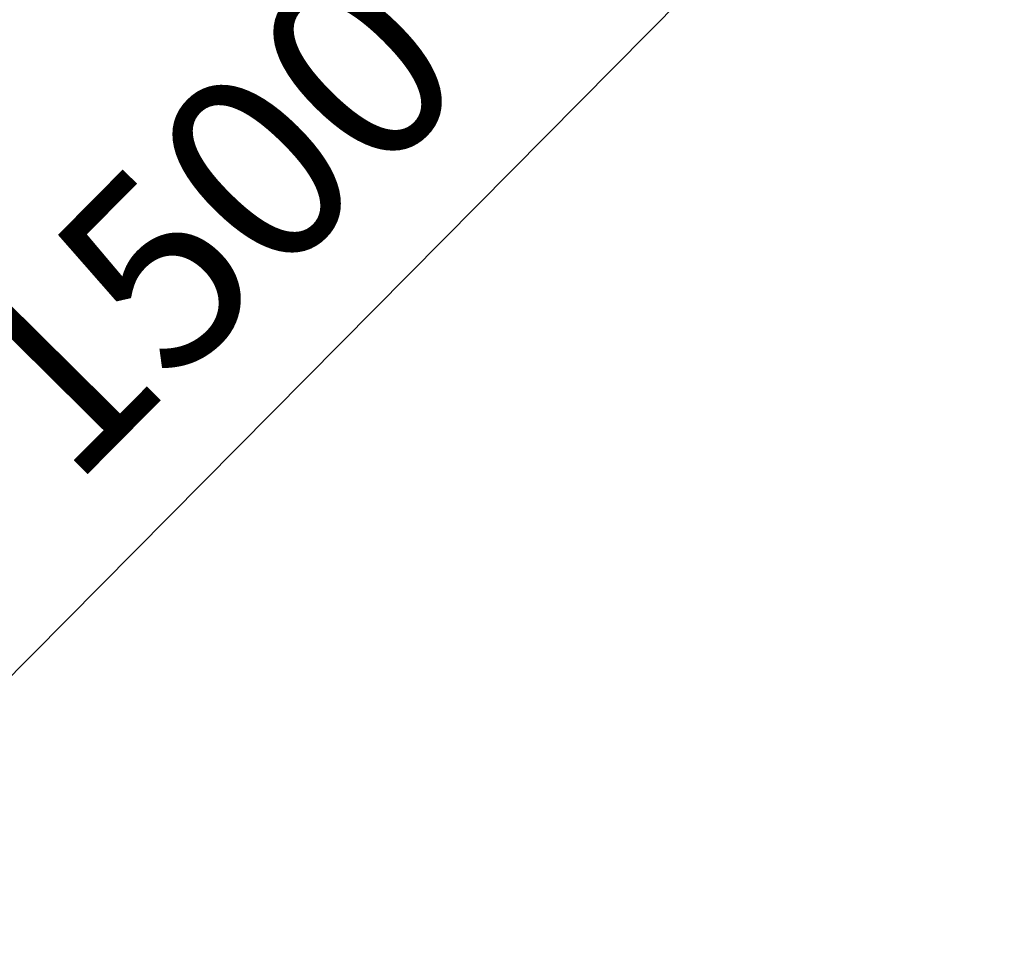
# Model space of a CAD drawing. Units: millimetres. Extents: x -24 to 578302, y -1972 to 596964.
# Drawn here: x 3557 to 4337, y 3107 to 3849 of the extents above; entities that cross this region are included whole.
import ezdxf

# ---------------------------------------------------------------- set-up
doc = ezdxf.new("R2010")
doc.units = ezdxf.units.MM
doc.layers.get('0').update_dxf_attribs({"color": 1, "lineweight": 15})
doc.layers.get('Defpoints').update_dxf_attribs({"lineweight": 15})
doc.layers.add('Подписи', color=7, linetype='Continuous', lineweight=15)
doc.styles.add('GOST-2.304_Type-B_italic', font='GOST Common Italic.ttf')
doc.dimstyles.new('Мой размер', dxfattribs={"dimtxt": 150, "dimasz": 150, "dimexe": 0, "dimexo": 0.625, "dimgap": 50, "dimtad": 1, "dimtxsty": 'GOST-2.304_Type-B_italic', "dimblk": 'OBLIQUE', "dimcen": 2.5, "dimclrt": 256, "dimadec": 0, "dimazin": 0, "dimtfac": 1, "dimtmove": 0, "dimatfit": 3, "dimfxl": 1, "dimlwd": -1, "dimlwe": -1, "dimarcsym": 0})

# ---------------------------------------------------------------- blocks, each defined once
blk = doc.blocks.new('_Oblique')
at = {"color": 0, "linetype": 'ByBlock', "lineweight": -2}
blk.add_line((-0.5, -0.5), (0.5, 0.5), dxfattribs=at)
blk = doc.blocks.new('*D33')
at = {"layer": 'Defpoints', "color": 0, "ltscale": 600, "transparency": 16777216}
for p in [(4336.22, 4122.39), (3278.66, 3054.5), (3278.66, 3054.5)]:
    blk.add_point(p, dxfattribs=at)
at = {"layer": 'Подписи', "color": 0, "ltscale": 600, "transparency": 16777216}
for p, q in [((4336.22, 4122.39), (3278.66, 3054.5)), ((4335.78, 4122.83), (4336.22, 4122.39)), ((3278.21, 3054.94), (3278.66, 3054.5))]:
    blk.add_line(p, q, dxfattribs=at)
at = {"layer": 'Подписи', "color": 0, "ltscale": 600, "transparency": 16777216, "xscale": 150, "yscale": 150, "zscale": 150}
for p, rotation in [((4336.22, 4122.39), 45.27840740899477), ((3278.66, 3054.5), 225.2784074089948)]:
    blk.add_blockref('_Oblique', p, dxfattribs=dict(at, rotation=rotation))
at = {"layer": 'Подписи', "ltscale": 600, "transparency": 16777216, "insert": (3718.62, 3676.4), "char_height": 150, "attachment_point": 5, "rotation": 45.27841, "style": 'GOST-2.304_Type-B_italic'}
blk.add_mtext('1500', dxfattribs=at)

msp = doc.modelspace()

# ---------------------------------------------------------------- dimensions: what is measured, and where the dimension line sits
at = {"layer": 'Подписи', "ltscale": 600}
dim = msp.add_aligned_dim(p1=(4336.224, 4122.39), p2=(3278.659, 3054.496), distance=0, text='1500', dimstyle='Мой размер', dxfattribs=at)
dim.commit()
dim.dimension.update_dxf_attribs({"geometry": '*D33', "text_midpoint": (3718.625, 3676.401)})

doc.saveas('drawing.dxf')
